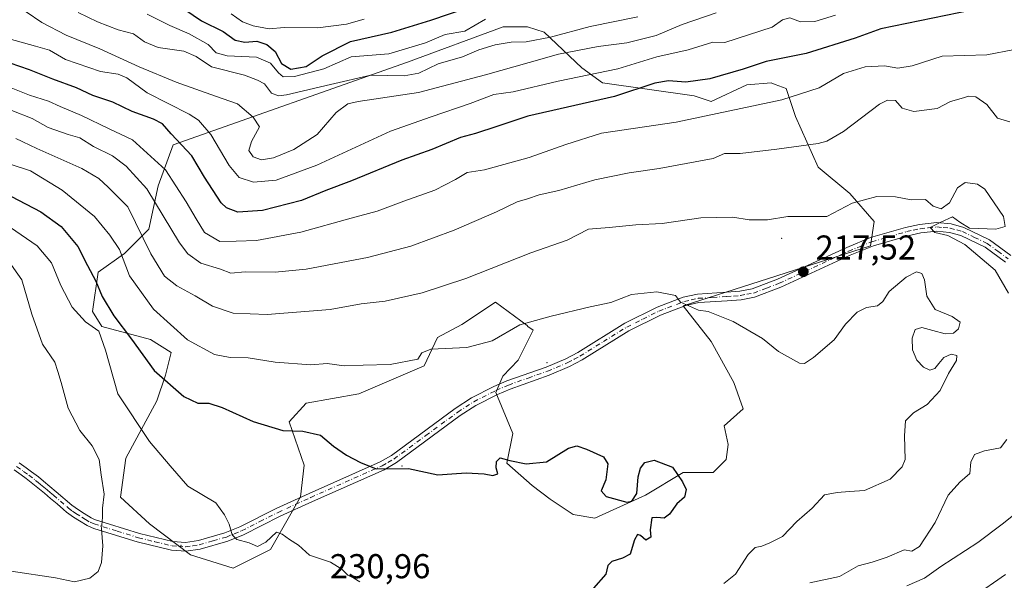
# Model space of a CAD drawing. Units: metres. Extents: x 606762 to 610189, y 4773222 to 4775590.
# Drawn here: x 607068 to 607353, y 4774917 to 4775079 of the extents above; entities that cross this region are included whole.
import ezdxf

# ---------------------------------------------------------------- set-up
doc = ezdxf.new("R2010")
doc.units = ezdxf.units.M
doc.header["$MEASUREMENT"] = 0
doc.linetypes.add('DGN Style 4', pattern=[2.638475, 1.318413, -0.659207, 0.001648, -0.659207])
for name, color, linetype, lineweight in [('Arbolado forestal CxS', 92, 'Continuous', 0), ('Camino Cxs', 7, 'Continuous', 0), ('Camino eje', 30, 'DGN Style 4', 13), ('Centroide de Edificación ligera', 7, 'Continuous', 0), ('Curva de nivel maestra', 30, 'Continuous', 30), ('Curva de nivel normal', 30, 'Continuous', 0), ('Punto de cota en terreno', 7, 'Continuous', 0), ('Rótulo de punto de cota en terreno', 7, 'Continuous', 0), ('Suelo desnudo CxS', 253, 'Continuous', 0)]:
    doc.layers.add(name, color=color, linetype=linetype, lineweight=lineweight)
doc.styles.add('Style-Arial', font='txt')

# ---------------------------------------------------------------- blocks, each defined once
blk = doc.blocks.new('*U7')
at = {"layer": 'Arbolado forestal CxS', "color": 92, "linetype": 'Continuous', "lineweight": 0}
blk.add_polyline3d([(607263.6889, 4775057.2903, 200.8872), (607237.0793, 4775061.0917, 195.3205), (607231.1055, 4775065.4367, 191.4981), (607220.2445, 4775075.7547, 181.4394), (607215.3575, 4775077.3835, 178.3524), (607208.2975, 4775077.3835, 176.4824), (607180.6023, 4775067.0659, 176.0687), (607112.7193, 4775043.1709, 200.5222), (607108.3747, 4775031.2245, 207.593), (607105.6599, 4775018.7329, 212.9516), (607098.5999, 4775011.6743, 218.9143), (607090.9971, 4775006.2431, 224.2043), (607089.3683, 4774994.8393, 226.8627), (607092.0831, 4774990.4943, 226.5439), (607106.2029, 4774986.6929, 222.3149), (607112.1773, 4774982.8917, 221.8255), (607110.5471, 4774976.3743, 224.1135), (607108.0103, 4774968.9201, 226.6548), (607099.0397, 4774952.2983, 232.1704), (607097.4569, 4774940.9535, 233.7049), (607105.8997, 4774933.3021, 232.664), (607117.7723, 4774924.3315, 232.1132), (607130.0979, 4774920.4395, 230.9937), (607140.9591, 4774925.8705, 228.8055), (607149.6475, 4774941.0755, 226.7767), (607150.7333, 4774950.3073, 225.7888), (607146.3895, 4774962.7981, 223.8369), (607151.2765, 4774968.2285, 222.3535), (607166.4825, 4774970.9439, 221.2923), (607185.4897, 4774979.0901, 220.0663), (607189.2909, 4774987.2361, 218.4663), (607196.3501, 4774991.0371, 217.8788), (607206.1245, 4774997.5539, 218.199), (607209.7517, 4774994.8337, 218.5664), (607215.2393, 4774990.7183, 219.5156), (607215.5183, 4774990.5091, 219.5625), (607216.9869, 4774989.4081, 219.8312), (607212.6417, 4774980.7189, 221.2701), (607208.2677, 4774976.0433, 221.9297), (607206.1573, 4774971.2945, 222.39), (607211.1701, 4774959.4217, 223.7886), (607209.3841, 4774950.8501, 224.6768), (607216.7107, 4774944.3829, 225.299), (607221.9875, 4774940.4251, 225.6076), (607228.5833, 4774935.9399, 225.5161), (607234.9155, 4774934.8845, 225.298), (607249.5703, 4774941.6183, 225.4228), (607260.4313, 4774948.1353, 224.2283), (607269.1205, 4774948.1349, 224.3561), (607272.9213, 4774951.9367, 223.6303), (607273.4641, 4774956.2807, 223.2957), (607272.3783, 4774961.7119, 222.7929), (607277.8093, 4774966.5989, 222.3704), (607275.0939, 4774974.2017, 221.3368), (607268.5777, 4774986.1501, 220.7925), (607260.4311, 4774996.4675, 220.0242), (607314.7367, 4775013.8451, 216.2839), (607315.8225, 4775020.9055, 215.4887), (607308.7625, 4775029.0515, 213.6581), (607299.5309, 4775036.6533, 211.2892), (607293.0147, 4775051.3165, 206.2728), (607290.2987, 4775059.4625, 202.7762), (607287.0957, 4775060.6639, 201.8822), (607285.9547, 4775061.0917, 201.5368), (607278.8947, 4775060.5483, 201.0167), (607268.5773, 4775055.6615, 202.2921)], close=True, dxfattribs=at)
blk = doc.blocks.new('5PATER')
at = {"layer": 'Suelo desnudo CxS', "linetype": 'Continuous', "lineweight": 0}
h = blk.add_hatch(color=51, dxfattribs=at)
edge = h.paths.add_edge_path()
edge.add_ellipse((0, 0), major_axis=(-0.11, -0.111), ratio=0.999422, start_angle=0, end_angle=360)

msp = doc.modelspace()

# ---------------------------------------------------------------- linework, layer by layer
at = {"layer": 'Arbolado forestal CxS', "color": 92, "linetype": 'Continuous', "lineweight": 0}
msp.add_polyline3d([(607263.6889, 4775057.2903, 200.8872), (607268.5773, 4775055.6615, 202.2921), (607278.8947, 4775060.5483, 201.0167), (607285.9547, 4775061.0917, 201.5368), (607287.0957, 4775060.6639, 201.8822), (607290.2987, 4775059.4625, 202.7762), (607293.0147, 4775051.3165, 206.2728), (607299.5309, 4775036.6533, 211.2892), (607308.7625, 4775029.0515, 213.6581), (607315.8225, 4775020.9055, 215.4887), (607314.7367, 4775013.8451, 216.2839), (607260.4311, 4774996.4675, 220.0242), (607268.5777, 4774986.1501, 220.7925), (607275.0939, 4774974.2017, 221.3368), (607277.8093, 4774966.5989, 222.3704), (607272.3783, 4774961.7119, 222.7929), (607273.4641, 4774956.2807, 223.2957), (607272.9213, 4774951.9367, 223.6303), (607269.1205, 4774948.1349, 224.3561), (607260.4313, 4774948.1353, 224.2283), (607249.5703, 4774941.6183, 225.4228), (607234.9155, 4774934.8845, 225.298), (607228.5833, 4774935.9399, 225.5161), (607221.9875, 4774940.4251, 225.6076), (607216.7107, 4774944.3829, 225.299), (607209.3841, 4774950.8501, 224.6768), (607211.1701, 4774959.4217, 223.7886), (607206.1573, 4774971.2945, 222.39), (607208.2677, 4774976.0433, 221.9297), (607212.6417, 4774980.7189, 221.2701), (607216.9869, 4774989.4081, 219.8312), (607215.5183, 4774990.5091, 219.5625), (607215.2393, 4774990.7183, 219.5156), (607209.7517, 4774994.8337, 218.5664), (607206.1245, 4774997.5539, 218.199), (607196.3501, 4774991.0371, 217.8788), (607189.2909, 4774987.2361, 218.4663), (607185.4897, 4774979.0901, 220.0663), (607166.4825, 4774970.9439, 221.2923), (607151.2765, 4774968.2285, 222.3535), (607146.3895, 4774962.7981, 223.8369), (607150.7333, 4774950.3073, 225.7888), (607149.6475, 4774941.0755, 226.7767), (607140.9591, 4774925.8705, 228.8055), (607130.0979, 4774920.4395, 230.9937), (607117.7723, 4774924.3315, 232.1132), (607105.8997, 4774933.3021, 232.664), (607097.4569, 4774940.9535, 233.7049), (607099.0397, 4774952.2983, 232.1704), (607108.0103, 4774968.9201, 226.6548), (607110.5471, 4774976.3743, 224.1135), (607112.1773, 4774982.8917, 221.8255), (607106.2029, 4774986.6929, 222.3149), (607092.0831, 4774990.4943, 226.5439), (607089.3683, 4774994.8393, 226.8627), (607090.9971, 4775006.2431, 224.2043), (607098.5999, 4775011.6743, 218.9143), (607105.6599, 4775018.7329, 212.9516), (607108.3747, 4775031.2245, 207.593), (607112.7193, 4775043.1709, 200.5222), (607180.6023, 4775067.0659, 176.0687), (607208.2975, 4775077.3835, 176.4824), (607215.3575, 4775077.3835, 178.3524), (607220.2445, 4775075.7547, 181.4394), (607231.1055, 4775065.4367, 191.4981), (607237.0793, 4775061.0917, 195.3205)], close=True, dxfattribs=at)
msp.add_polyline3d([(607130.0979, 4774920.4395, 230.9937), (607140.9591, 4774925.8705, 228.8055), (607149.6475, 4774941.0755, 226.7767), (607150.7333, 4774950.3073, 225.7888), (607146.3895, 4774962.7981, 223.8369), (607151.2765, 4774968.2285, 222.3535), (607166.4825, 4774970.9439, 221.2923), (607185.4897, 4774979.0901, 220.0663), (607189.2909, 4774987.2361, 218.4663), (607196.3501, 4774991.0371, 217.8788), (607206.1245, 4774997.5539, 218.199), (607209.7517, 4774994.8337, 218.5664), (607215.2393, 4774990.7183, 219.5156), (607215.5183, 4774990.5091, 219.5625), (607216.9869, 4774989.4081, 219.8312), (607212.6417, 4774980.7189, 221.2701), (607208.2677, 4774976.0433, 221.9297), (607206.1573, 4774971.2945, 222.39), (607211.1701, 4774959.4217, 223.7886), (607209.3841, 4774950.8501, 224.6768), (607216.7107, 4774944.3829, 225.299), (607221.9875, 4774940.4251, 225.6076), (607228.5833, 4774935.9399, 225.5161), (607234.9155, 4774934.8845, 225.298), (607249.5703, 4774941.6183, 225.4228), (607260.4313, 4774948.1353, 224.2283), (607269.1205, 4774948.1349, 224.3561), (607272.9213, 4774951.9367, 223.6303), (607273.4641, 4774956.2807, 223.2957), (607272.3783, 4774961.7119, 222.7929), (607277.8093, 4774966.5989, 222.3704), (607275.0939, 4774974.2017, 221.3368), (607268.5777, 4774986.1501, 220.7925), (607260.4311, 4774996.4675, 220.0242), (607314.7367, 4775013.8451, 216.2839), (607315.8225, 4775020.9055, 215.4887), (607308.7625, 4775029.0515, 213.6581), (607299.5309, 4775036.6533, 211.2892), (607293.0147, 4775051.3165, 206.2728), (607290.2987, 4775059.4625, 202.7762), (607287.0957, 4775060.6639, 201.8822), (607285.9547, 4775061.0917, 201.5368), (607278.8947, 4775060.5483, 201.0167), (607268.5773, 4775055.6615, 202.2921), (607263.6889, 4775057.2903, 200.8872), (607237.0793, 4775061.0917, 195.3205), (607231.1055, 4775065.4367, 191.4981), (607220.2445, 4775075.7547, 181.4394), (607215.3575, 4775077.3835, 178.3524), (607208.2975, 4775077.3835, 176.4824), (607180.6023, 4775067.0659, 176.0687), (607112.7193, 4775043.1709, 200.5222), (607108.3747, 4775031.2245, 207.593), (607105.6599, 4775018.7329, 212.9516), (607098.5999, 4775011.6743, 218.9143), (607090.9971, 4775006.2431, 224.2043), (607089.3683, 4774994.8393, 226.8627), (607092.0831, 4774990.4943, 226.5439), (607106.2029, 4774986.6929, 222.3149), (607112.1773, 4774982.8917, 221.8255), (607110.5471, 4774976.3743, 224.1135), (607108.0103, 4774968.9201, 226.6548), (607099.0397, 4774952.2983, 232.1704), (607097.4569, 4774940.9535, 233.7049), (607105.8997, 4774933.3021, 232.664), (607117.7723, 4774924.3315, 232.1132), (607130.0979, 4774920.4395, 230.9937)], dxfattribs=at)
msp.add_polyline3d([(607130.0979, 4774920.4395, 230.9937), (607140.9591, 4774925.8705, 228.8055), (607149.6475, 4774941.0755, 226.7767), (607150.7333, 4774950.3073, 225.7888), (607146.3895, 4774962.7981, 223.8369), (607151.2765, 4774968.2285, 222.3535), (607166.4825, 4774970.9439, 221.2923), (607185.4897, 4774979.0901, 220.0663), (607189.2909, 4774987.2361, 218.4663), (607196.3501, 4774991.0371, 217.8788), (607206.1245, 4774997.5539, 218.199), (607209.7517, 4774994.8337, 218.5664), (607215.2393, 4774990.7183, 219.5156), (607215.5183, 4774990.5091, 219.5625), (607216.9869, 4774989.4081, 219.8312), (607212.6417, 4774980.7189, 221.2701), (607208.2677, 4774976.0433, 221.9297), (607206.1573, 4774971.2945, 222.39), (607211.1701, 4774959.4217, 223.7886), (607209.3841, 4774950.8501, 224.6768), (607216.7107, 4774944.3829, 225.299), (607221.9875, 4774940.4251, 225.6076), (607228.5833, 4774935.9399, 225.5161), (607234.9155, 4774934.8845, 225.298), (607249.5703, 4774941.6183, 225.4228), (607260.4313, 4774948.1353, 224.2283), (607269.1205, 4774948.1349, 224.3561), (607272.9213, 4774951.9367, 223.6303), (607273.4641, 4774956.2807, 223.2957), (607272.3783, 4774961.7119, 222.7929), (607277.8093, 4774966.5989, 222.3704), (607275.0939, 4774974.2017, 221.3368), (607268.5777, 4774986.1501, 220.7925), (607260.4311, 4774996.4675, 220.0242), (607314.7367, 4775013.8451, 216.2839), (607315.8225, 4775020.9055, 215.4887), (607308.7625, 4775029.0515, 213.6581), (607299.5309, 4775036.6533, 211.2892), (607293.0147, 4775051.3165, 206.2728), (607290.2987, 4775059.4625, 202.7762), (607287.0957, 4775060.6639, 201.8822), (607285.9547, 4775061.0917, 201.5368), (607278.8947, 4775060.5483, 201.0167), (607268.5773, 4775055.6615, 202.2921), (607263.6889, 4775057.2903, 200.8872), (607237.0793, 4775061.0917, 195.3205), (607231.1055, 4775065.4367, 191.4981), (607220.2445, 4775075.7547, 181.4394), (607215.3575, 4775077.3835, 178.3524), (607208.2975, 4775077.3835, 176.4824), (607180.6023, 4775067.0659, 176.0687), (607112.7193, 4775043.1709, 200.5222), (607108.3747, 4775031.2245, 207.593), (607105.6599, 4775018.7329, 212.9516), (607098.5999, 4775011.6743, 218.9143), (607090.9971, 4775006.2431, 224.2043), (607089.3683, 4774994.8393, 226.8627), (607092.0831, 4774990.4943, 226.5439), (607106.2029, 4774986.6929, 222.3149), (607112.1773, 4774982.8917, 221.8255), (607110.5471, 4774976.3743, 224.1135), (607108.0103, 4774968.9201, 226.6548), (607099.0397, 4774952.2983, 232.1704), (607097.4569, 4774940.9535, 233.7049), (607105.8997, 4774933.3021, 232.664), (607117.7723, 4774924.3315, 232.1132), (607130.0979, 4774920.4395, 230.9937)], dxfattribs=at)
at = {"layer": 'Camino Cxs', "color": 7, "linetype": 'Continuous', "lineweight": 0}
for points in [[(607068.1301, 4774950.9301, 240.5963), (607070.1601, 4774949.4901, 240.2841), (607071.7001, 4774948.3901, 239.4936), (607073.6901, 4774946.8601, 238.8966), (607075.1501, 4774945.6701, 238.8224), (607077.0501, 4774944.0801, 238.2985), (607078.8501, 4774942.5601, 238.0695), (607083.3501, 4774938.6801, 238.2882), (607085.2901, 4774937.2901, 237.8136), (607086.9501, 4774936.2501, 237.3542), (607088.9901, 4774934.9901, 236.9092), (607089.9901, 4774934.5701, 236.7367), (607102.9901, 4774930.4501, 237.873), (607112.6101, 4774928.1301, 237.5196), (607116.3101, 4774927.8801, 238.3538), (607120.0401, 4774928.4101, 241.1916), (607127.7501, 4774930.6301, 244.7957), (607132.0601, 4774932.4001, 246.6943), (607142.6001, 4774937.7301, 243.5123), (607152.0901, 4774942.0501, 229.728), (607172.6901, 4774951.2001, 229.9968), (607176.0201, 4774953.1101, 230.235), (607194.4601, 4774966.6901, 229.6077), (607199.2001, 4774969.7501, 232.5709), (607205.6701, 4774973.0701, 235.8692), (607209.4001, 4774974.6801, 234.6092), (607220.7501, 4774978.7101, 237.1666), (607226.5101, 4774981.1301, 237.2273), (607229.9301, 4774982.9601, 236.6241), (607243.5601, 4774991.4101, 237.5269), (607252.9001, 4774996.0801, 235.9162), (607260.4801, 4774998.9701, 232.8453), (607264.6601, 4774999.8901, 235.1892), (607273.0101, 4775000.4101, 232.6652), (607276.9101, 4775000.7001, 228.5416), (607280.4901, 4775001.3801, 227.6836), (607287.8201, 4775004.1601, 227.7685), (607307.8701, 4775013.4201, 229.6985), (607314.7301, 4775016.2301, 232.0368), (607324.8901, 4775019.1901, 217.0936), (607328.9301, 4775020.0701, 216.1501), (607333.9301, 4775020.5801, 216.51), (607338.0601, 4775020.2401, 216.7098), (607341.7801, 4775019.1501, 215.8813), (607349.1901, 4775015.6401, 215.6107), (607355.3701, 4775011.0701, 217.3214)], [(607068.1301, 4774950.9301, 240.5963), (607070.1601, 4774949.4901, 240.2841), (607071.7001, 4774948.3901, 239.4936), (607073.6901, 4774946.8601, 238.8966), (607075.1501, 4774945.6701, 238.8224), (607077.0501, 4774944.0801, 238.2985), (607078.8501, 4774942.5601, 238.0695), (607083.3501, 4774938.6801, 238.2882), (607085.2901, 4774937.2901, 237.8136), (607086.9501, 4774936.2501, 237.3542), (607088.9901, 4774934.9901, 236.9092), (607089.9901, 4774934.5701, 236.7367), (607102.9901, 4774930.4501, 237.873), (607112.6101, 4774928.1301, 237.5196), (607116.3101, 4774927.8801, 238.3538), (607120.0401, 4774928.4101, 241.1916), (607127.7501, 4774930.6301, 244.7957), (607132.0601, 4774932.4001, 246.6943), (607142.6001, 4774937.7301, 243.5123), (607152.0901, 4774942.0501, 229.728), (607172.6901, 4774951.2001, 229.9968), (607176.0201, 4774953.1101, 230.235), (607194.4601, 4774966.6901, 229.6077), (607199.2001, 4774969.7501, 232.5709), (607205.6701, 4774973.0701, 235.8692), (607209.4001, 4774974.6801, 234.6092), (607220.7501, 4774978.7101, 237.1666), (607226.5101, 4774981.1301, 237.2273), (607229.9301, 4774982.9601, 236.6241), (607243.5601, 4774991.4101, 237.5269), (607252.9001, 4774996.0801, 235.9162), (607260.4801, 4774998.9701, 232.8453), (607264.6601, 4774999.8901, 235.1892), (607273.0101, 4775000.4101, 232.6652), (607276.9101, 4775000.7001, 228.5416), (607280.4901, 4775001.3801, 227.6836), (607287.8201, 4775004.1601, 227.7685), (607307.8701, 4775013.4201, 229.6985), (607314.7301, 4775016.2301, 232.0368), (607324.8901, 4775019.1901, 217.0936), (607328.9301, 4775020.0701, 216.1501), (607333.9301, 4775020.5801, 216.51), (607338.0601, 4775020.2401, 216.7098), (607341.7801, 4775019.1501, 215.8813), (607349.1901, 4775015.6401, 215.6107), (607355.3701, 4775011.0701, 217.3214)], [(607353.7801, 4775009.1401, 217.6405), (607347.8901, 4775013.4801, 216.2094), (607340.8901, 4775016.8101, 215.7758), (607337.6001, 4775017.7601, 215.9871), (607333.9501, 4775018.0701, 216.2807), (607329.3201, 4775017.5901, 216.2395), (607325.5101, 4775016.7701, 217.3579), (607315.5601, 4775013.8601, 228.5034), (607308.8701, 4775011.1301, 227.2948), (607288.7901, 4775001.8601, 226.9931), (607281.1701, 4774998.9601, 226.8424), (607277.2301, 4774998.2201, 224.5169), (607273.1801, 4774997.9101, 226.5758), (607265.0101, 4774997.4101, 227.3459), (607261.2001, 4774996.5601, 228.8933), (607253.9101, 4774993.7801, 236.1167), (607244.7701, 4774989.2301, 236.4737), (607231.1801, 4774980.7901, 237.2293), (607227.5801, 4774978.8701, 238.1418), (607221.6501, 4774976.3801, 238.6146), (607210.3201, 4774972.3501, 237.5599), (607206.7301, 4774970.8001, 237.9549), (607200.4501, 4774967.5801, 234.2157), (607195.8801, 4774964.6301, 229.2317), (607177.3901, 4774951.0201, 229.4006), (607173.8301, 4774948.9701, 230.0897), (607153.1101, 4774939.7701, 230.0764), (607143.6901, 4774935.4801, 239.2849), (607133.1001, 4774930.1301, 247.001), (607128.5701, 4774928.2601, 245.6749), (607120.5601, 4774925.9601, 242.3658), (607116.4001, 4774925.3601, 240.2378), (607112.2201, 4774925.6501, 237.9747), (607102.3401, 4774928.0401, 238.3501), (607090.0301, 4774931.8101, 235.8049), (607089.2701, 4774932.1601, 235.8477), (607087.8501, 4774932.7601, 236.0968), (607085.6301, 4774934.1301, 237.9261), (607083.9001, 4774935.2101, 238.798), (607081.8101, 4774936.7001, 239.1071), (607080.9801, 4774937.4101, 239.3976), (607079.1101, 4774939.0401, 240.0216), (607077.2501, 4774940.6501, 239.4723), (607075.4501, 4774942.1601, 238.7614), (607073.5501, 4774943.7401, 239.1012), (607072.1401, 4774944.9001, 239.4622), (607070.2101, 4774946.3801, 240.5823), (607068.7101, 4774947.4501, 241.3381), (607066.6901, 4774948.8801, 241.9415)], [(607353.7801, 4775009.1401, 217.6405), (607347.8901, 4775013.4801, 216.2094), (607340.8901, 4775016.8101, 215.7758), (607337.6001, 4775017.7601, 215.9871), (607333.9501, 4775018.0701, 216.2807), (607329.3201, 4775017.5901, 216.2395), (607325.5101, 4775016.7701, 217.3579), (607315.5601, 4775013.8601, 228.5034), (607308.8701, 4775011.1301, 227.2948), (607288.7901, 4775001.8601, 226.9931), (607281.1701, 4774998.9601, 226.8424), (607277.2301, 4774998.2201, 224.5169), (607273.1801, 4774997.9101, 226.5758), (607265.0101, 4774997.4101, 227.3459), (607261.2001, 4774996.5601, 228.8933), (607253.9101, 4774993.7801, 236.1167), (607244.7701, 4774989.2301, 236.4737), (607231.1801, 4774980.7901, 237.2293), (607227.5801, 4774978.8701, 238.1418), (607221.6501, 4774976.3801, 238.6146), (607210.3201, 4774972.3501, 237.5599), (607206.7301, 4774970.8001, 237.9549), (607200.4501, 4774967.5801, 234.2157), (607195.8801, 4774964.6301, 229.2317), (607177.3901, 4774951.0201, 229.4006), (607173.8301, 4774948.9701, 230.0897), (607153.1101, 4774939.7701, 230.0764), (607143.6901, 4774935.4801, 239.2849), (607133.1001, 4774930.1301, 247.001), (607128.5701, 4774928.2601, 245.6749), (607120.5601, 4774925.9601, 242.3658), (607116.4001, 4774925.3601, 240.2378), (607112.2201, 4774925.6501, 237.9747), (607102.3401, 4774928.0401, 238.3501), (607090.0301, 4774931.8101, 235.8049), (607089.2701, 4774932.1601, 235.8477), (607087.8501, 4774932.7601, 236.0968), (607085.6301, 4774934.1301, 237.9261), (607083.9001, 4774935.2101, 238.798), (607081.8101, 4774936.7001, 239.1071), (607080.9801, 4774937.4101, 239.3976), (607079.1101, 4774939.0401, 240.0216), (607077.2501, 4774940.6501, 239.4723), (607075.4501, 4774942.1601, 238.7614), (607073.5501, 4774943.7401, 239.1012), (607072.1401, 4774944.9001, 239.4622), (607070.2101, 4774946.3801, 240.5823), (607068.7101, 4774947.4501, 241.3381), (607066.6901, 4774948.8801, 241.9415)]]:
    msp.add_polyline3d(points, dxfattribs=at)
at = {"layer": 'Camino eje', "color": 30, "linetype": 'DGN Style 4', "lineweight": 13}
for points in [[(607081.9093, 4774938.2663, 238.6116), (607082.3725, 4774937.8675, 238.2688), (607083.6251, 4774936.9451, 238.2237), (607084.5951, 4774936.2501, 238.1748), (607086.2901, 4774935.1901, 237.5134), (607087.3101, 4774934.5601, 236.8035), (607088.6701, 4774933.7701, 236.3677), (607089.8201, 4774933.2775, 236.007), (607096.5101, 4774931.1301, 235.1006), (607102.6651, 4774929.2451, 238.0315), (607107.4751, 4774928.0851, 235.9), (607112.4151, 4774926.8901, 237.0968), (607114.2651, 4774926.7651, 237.9449), (607116.3551, 4774926.6201, 238.931), (607118.4351, 4774926.9201, 239.9002), (607120.3001, 4774927.1851, 241.3722), (607124.3051, 4774928.3351, 243.8354), (607128.1601, 4774929.4451, 245.2155), (607130.4251, 4774930.3801, 246.3836), (607132.5801, 4774931.2651, 247.2145), (607137.8751, 4774933.9401, 243.0945), (607143.1451, 4774936.6051, 241.4551), (607152.6001, 4774940.9101, 229.4917), (607173.2601, 4774950.0851, 230.0702), (607174.9251, 4774951.0401, 229.7266), (607176.7051, 4774952.0651, 229.5086), (607185.9501, 4774958.8701, 229.9219), (607195.1701, 4774965.6601, 229.3214), (607199.8251, 4774968.6651, 233.2661), (607206.2001, 4774971.9351, 237.1704), (607209.8601, 4774973.5151, 236.274), (607215.5351, 4774975.5301, 236.694), (607221.2001, 4774977.5451, 238.477), (607227.0451, 4774980.0001, 237.7422), (607228.8451, 4774980.9601, 237.3789), (607230.5551, 4774981.8751, 237.0939), (607237.3501, 4774986.0951, 229.5452), (607244.1651, 4774990.3201, 236.9249), (607248.7351, 4774992.5951, 236.3713), (607253.4051, 4774994.9301, 236.0153), (607260.8401, 4774997.7651, 229.9758), (607262.7451, 4774998.1901, 228.9811), (607264.8351, 4774998.6501, 231.1311), (607269.0101, 4774998.9101, 231.8238), (607273.0951, 4774999.1601, 229.5971), (607275.0451, 4774999.3051, 228.1321), (607277.0701, 4774999.4601, 226.4855), (607278.8601, 4774999.8001, 226.7344), (607280.8301, 4775000.1701, 227.1331), (607284.6401, 4775001.6201, 226.7795), (607288.3051, 4775003.0101, 227.1902), (607308.3701, 4775012.2751, 228.4015), (607311.7151, 4775013.6401, 229.3703), (607315.1451, 4775015.0451, 230.2078), (607320.2251, 4775016.5251, 223.8763), (607325.2001, 4775017.9801, 216.9725), (607327.1051, 4775018.3901, 216.2823), (607329.1251, 4775018.8301, 216.1974), (607331.4401, 4775019.0701, 216.3086), (607333.9401, 4775019.3251, 216.3961), (607335.7651, 4775019.1701, 216.4054), (607337.8301, 4775019.0001, 216.3326), (607339.6901, 4775018.4551, 215.8535), (607341.3351, 4775017.9801, 215.3394), (607344.8351, 4775016.3151, 215.6194), (607348.5401, 4775014.5601, 215.8536), (607351.6301, 4775012.2751, 215.703), (607354.5751, 4775010.1051, 217.3174)], [(607067.4101, 4774949.9051, 241.1798), (607069.4351, 4774948.4701, 240.7054), (607070.9551, 4774947.3851, 239.8523), (607072.9151, 4774945.8801, 239.0105), (607073.6451, 4774945.2851, 238.9879), (607074.3501, 4774944.7051, 238.8997), (607075.3001, 4774943.9101, 238.6759), (607076.2501, 4774943.1201, 238.3314), (607077.1501, 4774942.3601, 238.0412), (607078.0501, 4774941.6051, 238.5891), (607081.9093, 4774938.2663, 238.6116)]]:
    msp.add_polyline3d(points, dxfattribs=at)
at = {"layer": 'Centroide de Edificación ligera', "color": 7, "linetype": 'Continuous', "lineweight": 0}
for p in [(607289, 4775016, 241.7283), (607221, 4774980, 236.134), (607179, 4774950, 230.685), (607115, 4774927, 238.016)]:
    msp.add_point(p, dxfattribs=at)
at = {"layer": 'Curva de nivel maestra', "color": 30, "linetype": 'Continuous', "lineweight": 30, "flags": 128}
for points, elevation in [([(607347.86, 4775082.9201), (607317.72, 4775076.7901), (607310.29, 4775074.0701), (607296.06, 4775069.6201), (607284.53, 4775067.3301), (607277.87, 4775065.1001), (607268.2, 4775062.2901), (607261.28, 4775061.2501), (607256.17, 4775061.7301), (607252.28, 4775061.0501), (607240.53, 4775057.1801), (607215.51, 4775051.4801), (607206.54, 4775048.4901), (607200.35, 4775046.3901), (607195.92, 4775045.2401), (607187.68, 4775041.7801), (607178.94, 4775038.6801), (607164.36, 4775032.6501), (607156.99, 4775029.8501), (607149.88, 4775026.9501), (607138.58, 4775024.0601), (607131.48, 4775023.5801), (607128.22, 4775024.8301), (607126.6, 4775026.3201), (607121.8, 4775033.7201), (607118.13, 4775039.9401), (607112.14, 4775046.3301), (607109.66, 4775049.2601), (607107.08, 4775050.6001), (607100.87, 4775052.8101), (607095.27, 4775055.5401), (607089.5, 4775057.4301), (607084.76, 4775059.7001), (607077.93, 4775062.2001), (607071.12, 4775064.9201), (607065.5, 4775066.7901)], 200), ([(607113.75, 4775084.0301), (607120.99, 4775079.0701), (607127.27, 4775076.0201), (607130.71, 4775073.5001), (607133.47, 4775072.8601), (607137, 4775073.1401), (607139.91, 4775072.1801), (607142.27, 4775070.2101), (607144.14, 4775066.7401), (607146.85, 4775065.0701), (607151.27, 4775065.8701), (607155.92, 4775068.9401), (607164.08, 4775073.1201), (607176.06, 4775075.8201), (607187.34, 4775079.3101), (607198.18, 4775082.9301)], 175), ([(607061.36, 4775030.4701), (607074.46, 4775023.7201), (607080.26, 4775019.4401), (607085.13, 4775013.6801), (607087.93, 4775008.1901), (607090.37, 4775003.5701), (607092.16, 4774999.1601), (607095.57, 4774993.5301), (607100.64, 4774986.8201), (607107.24, 4774977.7201), (607115.84, 4774970.2001), (607119.92, 4774968.2401), (607123.03, 4774968.2101), (607126.94, 4774967.0201), (607135.91, 4774962.8901), (607144.54, 4774960.2901), (607150.28, 4774960.1801), (607155.37, 4774958.9901), (607159.22, 4774955.7601), (607162.93, 4774953.1601), (607166.98, 4774951.0401), (607171.58, 4774949.2501), (607180.92, 4774949.3101), (607189.38, 4774947.5101), (607193.41, 4774947.7401), (607197.6, 4774948.1001), (607202.79, 4774947.7901), (607205.29, 4774947.2601), (607206.78, 4774947.7501), (607206.26, 4774949.4901), (607206.38, 4774951.3501), (607207.48, 4774952.3601), (607210.23, 4774951.6701), (607215, 4774950.6401), (607220.92, 4774951.2101), (607227.21, 4774955.2101), (607229.67, 4774955.9001), (607232.5, 4774954.9601), (607237.37, 4774952.7201), (607238.64, 4774950.6701), (607238.03, 4774946.0001), (607236.71, 4774942.8701), (607238.17, 4774941.1801), (607244.19, 4774939.5401), (607245.64, 4774939.8501), (607247.06, 4774942.0201), (607247.46, 4774946.9001), (607248.11, 4774949.4501), (607249.34, 4774951.0101), (607252.02, 4774951.6801), (607257.34, 4774949.7401), (607260.26, 4774945.4901), (607261.34, 4774943.2501), (607260.83, 4774941.0001), (607258.62, 4774939.0401), (607256.47, 4774936.0301), (607254.95, 4774934.8801), (607252.83, 4774935.0901), (607251.35, 4774935.0501), (607250.9, 4774931.5501), (607251.1, 4774929.4501), (607249.61, 4774928.5001), (607248.11, 4774929.8801), (607247.2, 4774930.2201), (607246.35, 4774928.6401), (607245.08, 4774924.5001), (607242.93, 4774923.3501), (607239.78, 4774922.3601), (607238.69, 4774921.2001), (607238.08, 4774918.6801), (607234.45, 4774914.6601)], 225)]:
    msp.add_lwpolyline(points, dxfattribs=dict(at, elevation=elevation))
at = {"layer": 'Curva de nivel normal', "color": 30, "linetype": 'Continuous', "lineweight": 0, "flags": 128}
for points, elevation in [([(607304.6, 4775080.72), (607298.59, 4775078.87), (607294.4, 4775078.83), (607291.37, 4775079.94), (607289.2, 4775079.33), (607286.2, 4775077.26), (607272.56, 4775072.84), (607269.04, 4775072.85), (607261.87, 4775070.65), (607252.87, 4775068.62), (607241.53, 4775065.19), (607224.24, 4775061.58), (607211.19, 4775058.5), (607205.62, 4775057.77), (607198.74, 4775055.16), (607187.48, 4775051.25), (607175.73, 4775047.14), (607154.33, 4775037.22), (607142.62, 4775032.89), (607136, 4775032.28), (607131.86, 4775033.71), (607128.94, 4775037.19), (607123.68, 4775046.16), (607120.12, 4775050.26), (607117.38, 4775052.02), (607105.2, 4775058.24), (607099.34, 4775062.51), (607096.82, 4775063.58), (607091.66, 4775064.36), (607081.59, 4775067.87), (607076.96, 4775070.56), (607072.88, 4775071.78), (607062.81, 4775074.54)], 195), ([(607070.17, 4775081.7), (607074.73, 4775078.57), (607081.71, 4775074.89), (607091.54, 4775070.96), (607102.86, 4775065.74), (607113.66, 4775061.26), (607124.98, 4775057.25), (607131.4, 4775055), (607135.92, 4775051.19), (607137.72, 4775048.36), (607135.48, 4775044.07), (607134.64, 4775041.48), (607135.93, 4775039.66), (607138.36, 4775038.79), (607141.79, 4775039.35), (607147.72, 4775041.74), (607154.47, 4775046.15), (607160, 4775052.55), (607163.34, 4775054.99), (607166.34, 4775055.68), (607183.78, 4775058.32), (607203.19, 4775063.47), (607215.87, 4775066.96), (607224.36, 4775069.42), (607235.83, 4775071.66), (607244.11, 4775072.66), (607252.68, 4775074.87), (607260.2, 4775077.99), (607270.01, 4775081.44)], 190), ([(607085.21, 4775081.53), (607090.78, 4775078.74), (607096.78, 4775076.45), (607101.23, 4775075.26), (607104.42, 4775072.98), (607108.42, 4775071.32), (607115.88, 4775070.24), (607119.37, 4775068.74), (607123.86, 4775065.7), (607133.37, 4775063.29), (607137.21, 4775061.92), (607139.21, 4775060.8), (607141.21, 4775058.1), (607143.23, 4775057.34), (607145.54, 4775057.61), (607158.31, 4775060.59), (607169.97, 4775063.33), (607179.64, 4775063.14), (607183.87, 4775063.86), (607189.53, 4775066.57), (607196.53, 4775068.65), (607201.32, 4775070.63), (607205.97, 4775072.13), (607210.66, 4775072.94), (607214.98, 4775072.99), (607222.07, 4775074.34), (607233.57, 4775077.47), (607247.36, 4775080.24)], 185), ([(607203.2, 4775079.52), (607197.2, 4775076.08), (607191.53, 4775075.09), (607185.87, 4775072.73), (607175.22, 4775069.51), (607164.29, 4775068.62), (607156.41, 4775065.16), (607147.84, 4775062.98), (607144.63, 4775062.85), (607143.26, 4775063.98), (607140.96, 4775066.84), (607136.9, 4775068.51), (607128.34, 4775068.94), (607125.2, 4775069.8), (607122.91, 4775072.18), (607117.39, 4775075.32), (607111.79, 4775077.73), (607105.21, 4775080.97)], 180), ([(607129.59, 4775081.11), (607132.85, 4775078.74), (607135.88, 4775077.59), (607140.55, 4775076.8), (607144.89, 4775077.18), (607154.64, 4775077.03), (607162.96, 4775078.1), (607168.07, 4775079.59)], 170), ([(607356.47, 4775070.76), (607348.41, 4775069.26), (607335.52, 4775068.84), (607326.82, 4775066.02), (607322.67, 4775065.38), (607318.82, 4775066), (607313.2, 4775065.71), (607306.87, 4775063.79), (607299.84, 4775059.7), (607289.08, 4775056.13), (607258.42, 4775049.7), (607236.85, 4775046.54), (607226.44, 4775043.27), (607215.9, 4775039.48), (607202.94, 4775035.84), (607197.87, 4775035.15), (607194.53, 4775033.05), (607188.53, 4775030.03), (607179.56, 4775026.8), (607171.82, 4775023.88), (607164.28, 4775021.84), (607149.72, 4775017.79), (607136.87, 4775015.36), (607131.02, 4775015.18), (607126.22, 4775015.16), (607121.8, 4775017.74), (607119.42, 4775021.73), (607116.48, 4775026.61), (607110.54, 4775035.86), (607101, 4775044.61), (607094.2, 4775047.81), (607086.21, 4775051.64), (607080.02, 4775054.27), (607076.68, 4775055.78), (607071.11, 4775057.53), (607063.85, 4775060.38)], 205), ([(607355.07, 4775049.77), (607351.47, 4775050.85), (607348.38, 4775054.86), (607345.27, 4775057), (607343.16, 4775057.23), (607340.95, 4775056.54), (607337.88, 4775055.66), (607334.03, 4775053.65), (607327.25, 4775052.77), (607323.92, 4775053.8), (607321.92, 4775056), (607319.62, 4775056.12), (607317.36, 4775054.88), (607306.87, 4775046.95), (607302.1, 4775044.16), (607299.53, 4775043.51), (607287.6, 4775041.83), (607276.93, 4775040.63), (607272.42, 4775040.62), (607269.2, 4775039.19), (607253.51, 4775036.24), (607244.87, 4775035.05), (607234.87, 4775033), (607224.43, 4775029.87), (607218.8, 4775028.66), (607215.37, 4775027.48), (607212.4, 4775026.64), (607206.43, 4775023.71), (607194.13, 4775018.44), (607181.54, 4775013.8), (607169.01, 4775010.44), (607151.23, 4775007.12), (607142.24, 4775006.21), (607133.64, 4775006.34), (607129.4, 4775005.93), (607126.41, 4775007.06), (607120.77, 4775008.87), (607117, 4775011.5), (607114.62, 4775014.68), (607105.15, 4775030.4), (607099.12, 4775036.91), (607095.14, 4775039.92), (607089.66, 4775042.64), (607085.68, 4775045.16), (607082.36, 4775046.09), (607076.56, 4775048.2), (607071.89, 4775050.79), (607065.99, 4775053.1)], 210), ([(607354.74, 4775000.09), (607350.81, 4775006.85), (607342.04, 4775014.24), (607337.08, 4775016.83), (607333.37, 4775017.7), (607332.03, 4775019.2), (607335.1, 4775020.76), (607338.5, 4775022.3), (607340.58, 4775020.7), (607343.38, 4775018.94), (607351.04, 4775018.7), (607353.77, 4775019.48), (607353.21, 4775022.32), (607347.88, 4775030.32), (607345.72, 4775031.7), (607342.16, 4775032.19), (607339.95, 4775030.62), (607337.59, 4775026.28), (607335.16, 4775024.6), (607332.86, 4775025.36), (607330.66, 4775027.26), (607326.52, 4775027.22), (607321.99, 4775028.08), (607316.51, 4775028.17), (607309.37, 4775026.23), (607302.12, 4775022.4), (607290.8, 4775022.33), (607284.86, 4775021.44), (607279.6, 4775021.44), (607274.87, 4775022.12), (607265.6, 4775021.94), (607254.35, 4775020.34), (607246.75, 4775019.95), (607239.07, 4775019.16), (607233.08, 4775018.68), (607226.82, 4775015.54), (607216.35, 4775011.86), (607197.49, 4775004.35), (607184.86, 4775000.22), (607174.15, 4774997.86), (607167.18, 4774997.01), (607158.17, 4774995.42), (607140, 4774993.94), (607130.12, 4774994.38), (607124.1, 4774996.33), (607119.12, 4774999.38), (607113.77, 4775002.23), (607110.28, 4775005.02), (607106.28, 4775011.55), (607099.63, 4775025.15), (607093.92, 4775030.85), (607091.22, 4775033.41), (607086.31, 4775036.24), (607073.21, 4775042.1), (607067.14, 4775044.95)], 215), ([(607272.2, 4774915.97), (607275.64, 4774918.68), (607279.29, 4774924.35), (607281.3, 4774926.37), (607283.2, 4774926.81), (607285.53, 4774927.8), (607289.2, 4774929.59), (607293.36, 4774933.95), (607297.86, 4774937.82), (607301.36, 4774941.7), (607305.1, 4774942.36), (607308.6, 4774942.66), (607312.95, 4774942.98), (607320.41, 4774946.26), (607323.88, 4774949.78), (607324.72, 4774951.9), (607324.56, 4774958.82), (607324.9, 4774963.16), (607327.22, 4774965.49), (607331.14, 4774967.87), (607334.86, 4774971.92), (607337.35, 4774976.82), (607339.61, 4774980.61), (607339.69, 4774982.06), (607338.12, 4774982.46), (607335.93, 4774981.47), (607334.48, 4774979.7), (607333.34, 4774978.28), (607331.95, 4774977.83), (607330.08, 4774978.65), (607328.11, 4774980.71), (607326.93, 4774983.71), (607326.84, 4774987.09), (607327.65, 4774989.57), (607329.56, 4774990.19), (607332.76, 4774989.31), (607336.38, 4774988.36), (607338.74, 4774988.53), (607340.26, 4774989.75), (607340.67, 4774991.73), (607338.36, 4774993.39), (607333.45, 4774995.41), (607331.02, 4774999.31), (607330.34, 4775003.96), (607329.57, 4775005.86), (607328.08, 4775006.29), (607325.01, 4775004.78), (607320.14, 4775000.61), (607318.31, 4774997.74), (607316.73, 4774996.48), (607313.53, 4774996), (607310.87, 4774994.58), (607307.53, 4774991.13), (607304.2, 4774986.63), (607298.2, 4774981.51), (607295.61, 4774979.76), (607294.2, 4774979.82), (607288.06, 4774983.2), (607283.43, 4774987.04), (607274.99, 4774991.91), (607267.74, 4774994.8), (607264.89, 4774995.17), (607259.72, 4774997.49), (607258.27, 4774999.44), (607252.88, 4775000.53), (607245.53, 4774999.75), (607239.53, 4774997.46), (607233.53, 4774996.19), (607222.2, 4774993.48), (607213.11, 4774991), (607205.17, 4774986.34), (607197.78, 4774984.43), (607187.4, 4774983.95), (607184.76, 4774982.83), (607183.61, 4774980.97), (607175.55, 4774979.43), (607167.78, 4774979.31), (607162.32, 4774979.04), (607157.32, 4774979.71), (607152.58, 4774979.38), (607142.27, 4774980.14), (607134.42, 4774981.4), (607129.24, 4774981.5), (607124.75, 4774982.36), (607116.86, 4774986.6), (607107.02, 4774995.5), (607100.13, 4775005.18), (607097.2, 4775012.8), (607094.39, 4775016.93), (607089.98, 4775022.32), (607080.61, 4775029.98), (607071.45, 4775035.62), (607059.26, 4775039.53)], 220), ([(607166.85, 4774916.48), (607165.12, 4774917.51), (607163.33, 4774918.35), (607161.61, 4774920.12), (607158.3, 4774922.12), (607152.2, 4774924.16), (607149.08, 4774927.09), (607146.48, 4774928.76), (607144.33, 4774930.32), (607142.69, 4774930.84), (607139.54, 4774928), (607137.21, 4774926.74), (607134.76, 4774927.78), (607131.16, 4774928.75), (607129.8, 4774930.04), (607129.01, 4774933.2), (607127.64, 4774935.92), (607125.06, 4774939.34), (607116.95, 4774944.23), (607111.83, 4774950.11), (607105.89, 4774957.16), (607096.7, 4774970.97), (607093.15, 4774983.66), (607091.22, 4774989.12), (607087.39, 4774991.84), (607083.46, 4774996.05), (607080.2, 4775002.4), (607077.46, 4775008.96), (607073.38, 4775013.88), (607064.12, 4775020.21)], 230), ([(607065.86, 4774919.57), (607078.66, 4774917.6), (607084.14, 4774916.42), (607088.61, 4774917.56), (607091, 4774919.49), (607091.96, 4774922.07), (607092.39, 4774926.88), (607091.94, 4774931.68), (607092.23, 4774935.22), (607092.29, 4774937.82), (607092.78, 4774941.88), (607091.85, 4774947.45), (607091.31, 4774951.93), (607089.31, 4774955.92), (607085.71, 4774960.32), (607082.36, 4774966.79), (607080.35, 4774974.26), (607079.3, 4774977.39), (607078.5, 4774980.11), (607074.88, 4774985.39), (607071.76, 4774994), (607068.92, 4775004.03), (607064.8, 4775009.88)], 235), ([(607297.12, 4774916.15), (607305.7, 4774918), (607311.12, 4774921.05), (607315.2, 4774922.17), (607319.53, 4774923.59), (607324.44, 4774925.76), (607326.69, 4774925.32), (607328.91, 4774926.74), (607333.47, 4774933.69), (607337.19, 4774941.62), (607340.59, 4774945.36), (607343.51, 4774947.82), (607343.75, 4774951.16), (607344.8, 4774953.34), (607347.75, 4774954.46), (607352.39, 4774955.31), (607354.18, 4774957.73)], 215), ([(607325.25, 4774915.29), (607330.32, 4774917.48), (607335.14, 4774920.88), (607345.86, 4774927.86), (607352.82, 4774933.14), (607356.66, 4774936.2)], 210), ([(607344.68, 4774912.2), (607353.87, 4774918.57)], 205)]:
    msp.add_lwpolyline(points, dxfattribs=dict(at, elevation=elevation))

# ---------------------------------------------------------------- block references
at = {"layer": 'Arbolado forestal CxS', "color": 92, "linetype": 'Continuous', "lineweight": 0}
msp.add_blockref('*U7', (0, 0), dxfattribs=at)
at = {"layer": 'Punto de cota en terreno', "color": 7, "linetype": 'Continuous', "lineweight": 0, "xscale": 10, "yscale": 10, "zscale": 10}
msp.add_blockref('5PATER', (607295.26, 4775006.34, 217.52), dxfattribs=at)

# ---------------------------------------------------------------- texts
at = {"layer": 'Rótulo de punto de cota en terreno', "color": 7, "linetype": 'Continuous', "lineweight": 0, "style": 'Style-Arial'}
for s, p in [('217,52', (607298.7878, 4775009.8678)), ('230,96', (607158.1078, 4774917.4878))]:
    msp.add_text(s, height=7, dxfattribs=at).set_placement(p)

doc.saveas('drawing.dxf')
